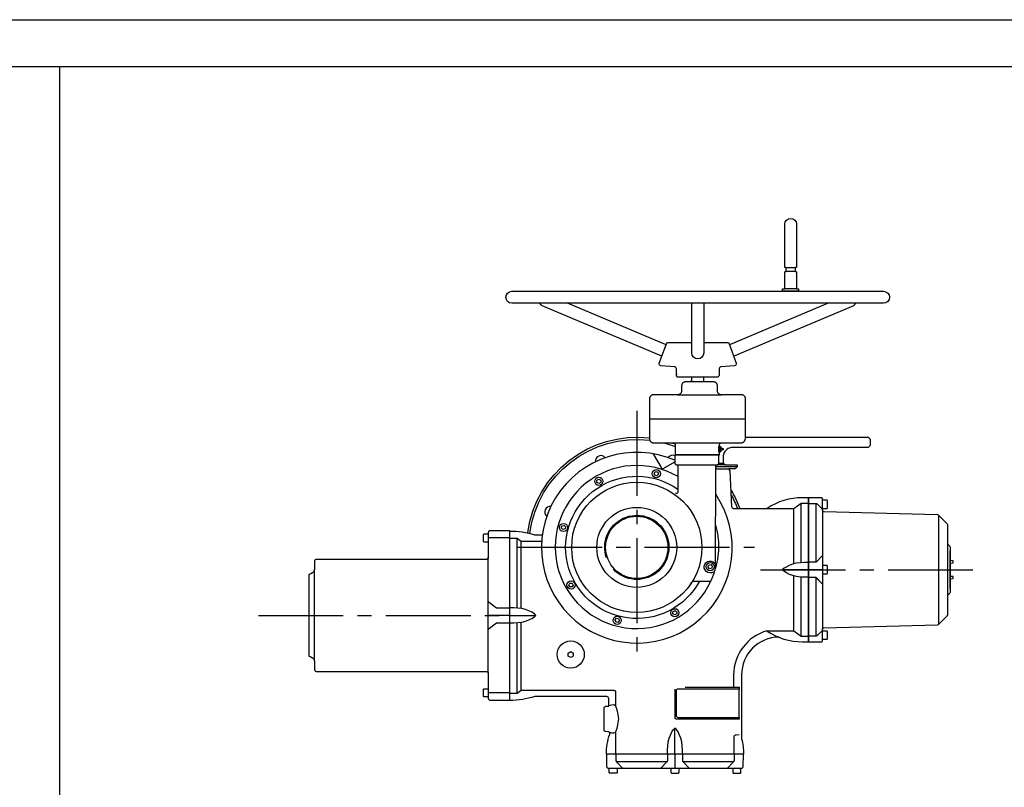
# Model space of a CAD drawing. Extents: x 0 to 420, y 0 to 297.
# Drawn here: x 209 to 313, y 216 to 297 of the extents above; entities that cross this region are included whole.
import ezdxf

# ---------------------------------------------------------------- set-up
doc = ezdxf.new("R2010")
doc.units = 0
doc.header["$LTSCALE"] = 12
for name, pattern in [('L0', [0]), ('L10', [0]), ('SL2', [1.125, 0.75, -0.125, 0.125, -0.125]), ('SL5', [0])]:
    doc.linetypes.add(name, pattern=pattern)
doc.layers.add('1', color=7, linetype='CONTINUOUS')
doc.layers.add('11', color=7, linetype='CONTINUOUS')

msp = doc.modelspace()

# ---------------------------------------------------------------- linework, layer by layer
at = {"layer": '1', "linetype": 'L0'}
for points in [[(419.999634, 0), (209.999847, 0), (0, 0), (0, 148.499908), (0, 296.999817), (209.999847, 296.999817), (419.999634, 296.999817), (419.999634, 148.499908), (419.999634, 0)], [(213.270073, 291.999649), (213.270073, 4.999959)]]:
    msp.add_lwpolyline(points, dxfattribs=at)
at = {"layer": '1', "linetype": 'L10'}
msp.add_lwpolyline([(414.999512, 281.999756), (414.808804, 283.943276), (414.558111, 284.937845), (414.196358, 285.926192), (413.722064, 286.890122), (413.137712, 287.810781), (412.449964, 288.669752), (411.669506, 289.450197), (410.810523, 290.137931), (409.889853, 290.722269), (408.925913, 291.196549), (407.937557, 291.558287), (406.942981, 291.808967), (405.958813, 291.953524), (404.999451, 291.999649), (209.999725, 291.999649), (14.999985, 291.999649)], dxfattribs=at)
at = {"layer": '11', "linetype": 'SL5'}
for points in [[(289.887994, 268.232254), (289.887994, 268.492584), (290.112992, 268.492584), (290.112992, 270.277252, -0.414214), (290.146325, 270.310577), (290.225328, 270.310577), (290.225328, 270.310577), (290.231806, 270.311215), (290.235122, 270.312052), (290.238416, 270.313258), (290.241629, 270.31484), (290.244698, 270.316789), (290.247561, 270.319082), (290.250163, 270.321684), (290.252455, 270.324548), (290.254403, 270.327617), (290.255984, 270.33083), (290.25719, 270.334125), (290.258025, 270.33744), (290.258507, 270.34072), (290.258661, 270.343917), (290.258661, 270.700576), (290.258661, 270.700576), (290.258025, 270.707057), (290.25719, 270.710373), (290.255984, 270.713668), (290.254403, 270.716882), (290.252455, 270.719952), (290.250163, 270.722816), (290.247561, 270.725418), (290.244698, 270.727711), (290.241629, 270.729659), (290.238416, 270.73124), (290.235122, 270.732446), (290.231806, 270.733281), (290.228526, 270.733763), (290.225328, 270.733917), (290.146325, 270.733917), (290.146325, 270.733917), (290.139848, 270.734553), (290.136533, 270.735388), (290.133239, 270.736594), (290.130026, 270.738175), (290.126957, 270.740122), (290.124094, 270.742414), (290.121492, 270.745015), (290.1192, 270.747877), (290.117252, 270.750945), (290.115671, 270.754158), (290.114465, 270.757451), (290.113629, 270.760766), (290.113147, 270.764045), (290.112992, 270.767242), (290.112992, 275.335784, -1), (291.356328, 275.335784), (291.356328, 270.767242), (291.356328, 270.767242), (291.355693, 270.760766), (291.354857, 270.757451), (291.353652, 270.754158), (291.352071, 270.750945), (291.350123, 270.747877), (291.34783, 270.745015), (291.345228, 270.742414), (291.342365, 270.740122), (291.339295, 270.738175), (291.336082, 270.736594), (291.332787, 270.735388), (291.329471, 270.734553), (291.32619, 270.734071), (291.322992, 270.733917), (291.243993, 270.733917), (291.243993, 270.733917), (291.237515, 270.733281), (291.2342, 270.732446), (291.230906, 270.73124), (291.227693, 270.729659), (291.224624, 270.727711), (291.221761, 270.725418), (291.219159, 270.722816), (291.216867, 270.719952), (291.214919, 270.716882), (291.213338, 270.713668), (291.212132, 270.710373), (291.211296, 270.707057), (291.210814, 270.703775), (291.21066, 270.700576), (291.21066, 270.343917), (291.21066, 270.343917), (291.211296, 270.33744), (291.212132, 270.334125), (291.213338, 270.33083), (291.214919, 270.327617), (291.216867, 270.324548), (291.219159, 270.321684), (291.221761, 270.319082), (291.224624, 270.316789), (291.227693, 270.31484), (291.230906, 270.313258), (291.2342, 270.312052), (291.237515, 270.311215), (291.240795, 270.310732), (291.243993, 270.310577), (291.322992, 270.310577), (291.322992, 270.310577), (291.329471, 270.309944), (291.332787, 270.309109), (291.336082, 270.307904), (291.339295, 270.306325), (291.342365, 270.304378), (291.345228, 270.302086), (291.34783, 270.299485), (291.350123, 270.296622), (291.352071, 270.293554), (291.353652, 270.290341), (291.354857, 270.287046), (291.355693, 270.283731), (291.356175, 270.28045), (291.356328, 270.277252), (291.356328, 268.492584), (291.581327, 268.492584), (291.581327, 268.232254), (289.887994, 268.232254)], [(300.577161, 266.962249), (261.207164, 266.962249, -1), (261.207164, 268.232254), (300.577161, 268.232254, -1), (300.577161, 266.962249)], [(281.527162, 266.962249), (281.527162, 261.709289, -0.999868), (280.257161, 261.709121), (280.257161, 266.962249)], [(281.527162, 262.797241), (284.028997, 262.797241, -0.315297), (284.216935, 262.665649), (284.965482, 260.609039, -0.493149), (284.794973, 260.3414), (283.329866, 260.213226, 0.388877), (283.147298, 260.013977), (283.147298, 259.330581, -0.414214), (282.947297, 259.130592), (280.89216, 259.130592), (278.837022, 259.130592, -0.414214), (278.637021, 259.330581), (278.637021, 259.497253), (278.637021, 259.330581), (278.637021, 260.013977, 0.388877), (278.454454, 260.213226), (276.989347, 260.3414, -0.493151), (276.818841, 260.609039), (277.567384, 262.665649)], [(277.567384, 262.665649, -0.315297), (277.755323, 262.797241), (280.257161, 262.797241)], [(262.878677, 242.669144, -0.40879), (275.791611, 252.691254)], [(263.107025, 242.616379, -0.41048), (275.808762, 252.453598)], [(277.27269, 252.179329, -0.027514), (278.468292, 251.802612)], [(278.153152, 252.179329, -0.007172), (278.468292, 252.068275)], [(278.465346, 250.329119, 7.038799), (282.796446, 246.73828)], [(271.101128, 250.598374, 0.767385), (270.059976, 250.167114)], [(276.084237, 251.031297, -0.224574), (276.224875, 250.933966), (277.018146, 249.559981, 0.414214), (277.291351, 249.486776), (278.472968, 250.168983)], [(278.473033, 250.814966, 0.344038), (277.778207, 250.634834)], [(280.032321, 237.061211, 0.015779), (280.276076, 237.421973, -0.258122), (280.445679, 237.515298), (282.278877, 237.511321, 0.043378), (282.784987, 238.916671), (282.801011, 249.843311), (282.934374, 249.843009), (282.934374, 249.843009), (282.934374, 249.843009), (282.973246, 249.846731), (282.993146, 249.851699), (283.012927, 249.858889), (283.032225, 249.868331), (283.050663, 249.879976), (283.067873, 249.893694), (283.083517, 249.909269), (283.097311, 249.926419), (283.10904, 249.944809), (283.118571, 249.964069), (283.125852, 249.983823), (283.130913, 250.003707), (283.133852, 250.023388), (283.134821, 250.042577), (283.134821, 250.042577), (283.136686, 250.909341), (278.466591, 250.909341), (278.464732, 250.05277), (278.464732, 250.05277), (278.468461, 250.013869), (278.473433, 249.993954), (278.480628, 249.974158), (278.490077, 249.954845), (278.501731, 249.936394), (278.515457, 249.919173), (278.531042, 249.903519), (278.548202, 249.889719), (278.566601, 249.877986), (278.58587, 249.868454), (278.605631, 249.861174), (278.625521, 249.856117), (278.645207, 249.853185), (278.664399, 249.852225), (278.801086, 249.852122), (278.7949, 246.997066), (278.7949, 246.997066), (278.790995, 246.958191), (278.785936, 246.938305), (278.778656, 246.918548), (278.769127, 246.899286), (278.757399, 246.880895), (278.743607, 246.863743), (278.727965, 246.848166), (278.710757, 246.834448), (278.69232, 246.822802), (278.673024, 246.81336), (278.653244, 246.80617), (278.633346, 246.801203), (278.61366, 246.798359), (278.594475, 246.797482), (278.529671, 246.797618)], [(278.803153, 248.597663, 2.588026), (282.278877, 237.511321)], [(288.25717, 232.231064, 0.148894), (291.973068, 231.099427), (292.639734, 231.099427), (292.639734, 246.371427), (292.639734, 246.366093), (291.973068, 246.366093, 0.14896), (288.255748, 245.233501, -0.149088), (288.144157, 245.199427), (284.716207, 245.199427, -0.39896), (284.516481, 245.38896), (284.316235, 249.209894, 0.3405), (284.157357, 249.395211), (282.806302, 249.399427)], [(281.068982, 237.513952, -2.63493), (278.795451, 247.255021)], [(284.427063, 247.132767, -0.045293), (285.349625, 245.235878)], [(284.453964, 246.619377, -0.033422), (285.099747, 245.235878)], [(292.639626, 231.101234), (293.972794, 231.101219, 0.414214), (294.106118, 231.234558), (294.106118, 231.247887), (294.106118, 232.455467), (294.16924, 232.537613), (294.247342, 232.595703), (306.292726, 232.911118), (306.383511, 232.950119), (307.33373, 233.900352), (307.372792, 233.994629), (307.372792, 243.474487, 0.198918), (307.33373, 243.568764), (306.383511, 244.518997), (306.292726, 244.557999), (294.247342, 244.873413), (294.154641, 244.948898), (294.106118, 245.055252), (294.106118, 246.234558, 0.414214), (293.972794, 246.367897), (292.639798, 246.367882), (292.639626, 231.101234)], [(265.338614, 245.445753, 0.767385), (264.907354, 244.4046)], [(271.225265, 239.994604, -9.516782), (271.953575, 238.783234)], [(258.505617, 227.969212), (258.544488, 227.965399), (258.564379, 227.960385), (258.584147, 227.95315), (258.603425, 227.943664), (258.621839, 227.931977), (258.639018, 227.918223), (258.654627, 227.902614), (258.668382, 227.885434), (258.680069, 227.867021), (258.689555, 227.847742), (258.69679, 227.827975), (258.701803, 227.808083), (258.704694, 227.7884), (258.705617, 227.769212), (258.705617, 225.131543), (258.705617, 225.131543), (258.709431, 225.092672), (258.714444, 225.07278), (258.721679, 225.053013), (258.731165, 225.033734), (258.742852, 225.015321), (258.756607, 224.998141), (258.772216, 224.982532), (258.789395, 224.968777), (258.807809, 224.957091), (258.827087, 224.947605), (258.846855, 224.94037), (258.866746, 224.935356), (258.88643, 224.932465), (258.905617, 224.931543), (260.973033, 224.931543), (260.973033, 242.873548), (258.905516, 242.873517), (258.905516, 242.873517), (258.866645, 242.869703), (258.846754, 242.864689), (258.826987, 242.857454), (258.807709, 242.847968), (258.789296, 242.836281), (258.772116, 242.822527), (258.756508, 242.806918), (258.742753, 242.789738), (258.731066, 242.771325), (258.721581, 242.752046), (258.714346, 242.732279), (258.709333, 242.712388), (258.706441, 242.692704), (258.705519, 242.673517), (258.705519, 240.035879), (258.705519, 240.035879), (258.701705, 239.997008), (258.696692, 239.977117), (258.689457, 239.957349), (258.679971, 239.938071), (258.668284, 239.919657), (258.654529, 239.902478), (258.63892, 239.886869), (258.621741, 239.873114), (258.603327, 239.861427), (258.584048, 239.851941), (258.564281, 239.844706), (258.54439, 239.839693), (258.524706, 239.836801), (258.505519, 239.835879), (240.506434, 239.835879), (240.506434, 239.835879), (240.467556, 239.832064), (240.447661, 239.827048), (240.42789, 239.81981), (240.408608, 239.810321), (240.390191, 239.798629), (240.37301, 239.784868), (240.3574, 239.769253), (240.343645, 239.752067), (240.331959, 239.733646), (240.322476, 239.714361), (240.315245, 239.694587), (240.310236, 239.67469), (240.307351, 239.655002), (240.306434, 239.635811), (240.306733, 238.755768, -0.330312), (239.706366, 238.235879), (239.706366, 229.569212, -0.330312), (240.306733, 229.049323), (240.306434, 228.16928), (240.306434, 228.16928), (240.310236, 228.130401), (240.315245, 228.110504), (240.322476, 228.09073), (240.331959, 228.071445), (240.343645, 228.053025), (240.3574, 228.035838), (240.37301, 228.020223), (240.390191, 228.006462), (240.408608, 227.99477), (240.42789, 227.985281), (240.447661, 227.978043), (240.467556, 227.973027), (240.487244, 227.970135), (240.506434, 227.969212), (258.505617, 227.969212)], [(289.511571, 231.598618, 0.412161), (285.53962, 227.598718), (285.539651, 220.819299, -0.061464), (285.739621, 219.198716), (271.222117, 219.198716, -0.081047), (271.567866, 221.317849, 0.498649), (271.387034, 221.581231), (271.116477, 221.593133, -0.401609), (270.988914, 221.72635), (270.988914, 224.137742, -0.401584), (271.116466, 224.270959), (271.472968, 224.286546), (271.472968, 225.099419, 0.414214), (271.272967, 225.299424), (263.636739, 225.29934, -0.075509), (260.972968, 224.894753), (260.972968, 242.837426, -0.074749), (263.61082, 242.44085), (264.433635, 242.44085)], [(307.372795, 241.434574), (307.580888, 241.226493, -0.198912), (307.639457, 241.085062), (307.639457, 236.384085, -0.198901), (307.580888, 236.242667), (307.372795, 236.034574)], [(282.705047, 238.633037, -3.502569), (282.785559, 239.29693)], [(288.257234, 232.267518, 0.337709), (284.6979, 227.598718), (284.6979, 226.297128)], [(285.278505, 223.097132), (285.275368, 222.897132), (278.691664, 222.897132), (278.675319, 222.897523), (278.666005, 222.898145), (278.656362, 222.899305), (278.646413, 222.901014), (278.636037, 222.903333), (278.625832, 222.906226), (278.615834, 222.90973), (278.605165, 222.913929, -0.298209), (278.48517, 223.09723), (278.48517, 226.09242)], [(285.271877, 226.097132), (278.806545, 226.097132, 0.414214), (278.606545, 225.897132), (278.606545, 223.297132, 0.414214), (278.806545, 223.097132), (285.271877, 223.097132), (285.271877, 226.097132)], [(284.736571, 219.198719), (284.736571, 221.048108, -0.383386), (284.957127, 221.254969), (285.270885, 221.265381)], [(285.716293, 217.863045), (285.739609, 219.198715), (271.222107, 219.198715), (271.245071, 217.863045, 0.409094), (271.378387, 217.73204), (271.392181, 217.73204), (285.569199, 217.73204), (285.582993, 217.73204, 0.409094), (285.716293, 217.863045)]]:
    msp.add_lwpolyline(points, format="xyb", dxfattribs=at)
for points in [[(290.225328, 270.733917), (291.243993, 270.733917)], [(291.243993, 270.310577), (290.225328, 270.310577)], [(291.356328, 268.492584), (290.112992, 268.492584)], [(277.097776, 261.375412), (264.417337, 266.704711), (264.417337, 266.704711), (264.382912, 266.721812), (264.365628, 266.73237), (264.348303, 266.744266), (264.330943, 266.757496), (264.313551, 266.772059), (264.296134, 266.787951), (264.278696, 266.805167), (264.261243, 266.823703), (264.243779, 266.843553), (264.226311, 266.86471), (264.208842, 266.887166), (264.191379, 266.910915), (264.173925, 266.935945), (264.156488, 266.962249)], [(277.532659, 262.570236), (267.082395, 266.962249)], [(294.701928, 266.962249), (284.251661, 262.570236)], [(284.686544, 261.375412), (297.366986, 266.704711), (297.366986, 266.704711), (297.401413, 266.721813), (297.418697, 266.732371), (297.436022, 266.744267), (297.453384, 266.757497), (297.470776, 266.77206), (297.488193, 266.787952), (297.505632, 266.805169), (297.523085, 266.823705), (297.540549, 266.843555), (297.558017, 266.864711), (297.575486, 266.887168), (297.592949, 266.910916), (297.610402, 266.935946), (297.627839, 266.962249)], [(280.246832, 258.635322), (280.247198, 258.801971)], [(280.258828, 258.708229), (280.258828, 259.130592)], [(281.525495, 258.708229), (281.525495, 259.130592)], [(285.951645, 252.775215), (285.95163, 256.880325), (285.95163, 256.880325), (285.944322, 256.954831), (285.934713, 256.992958), (285.920848, 257.030846), (285.902668, 257.067798), (285.88027, 257.103091), (285.853908, 257.136018), (285.823991, 257.165936), (285.791065, 257.192299), (285.755774, 257.214698), (285.718824, 257.232877), (285.680939, 257.246743), (285.642814, 257.256351), (285.605088, 257.26189), (285.568314, 257.263657), (283.405365, 257.263626), (283.405365, 257.263626), (283.323084, 257.271698), (283.280978, 257.28231), (283.239136, 257.297623), (283.198328, 257.3177), (283.159352, 257.342436), (283.122988, 257.371548), (283.089948, 257.404585), (283.060834, 257.440947), (283.036097, 257.479919), (283.016019, 257.520724), (283.000706, 257.562562), (282.990095, 257.604663), (282.983976, 257.646324), (282.982025, 257.686935), (282.98201, 258.212021), (282.98201, 258.212021), (282.973933, 258.294292), (282.963319, 258.336393), (282.948004, 258.378231), (282.927926, 258.419035), (282.903188, 258.458007), (282.874074, 258.494368), (282.841035, 258.527406), (282.804673, 258.556519), (282.7657, 258.581255), (282.724895, 258.601332), (282.683057, 258.616645), (282.640956, 258.627257), (282.599296, 258.633377), (282.558685, 258.63533), (280.880173, 258.635315), (279.608017, 258.635284), (279.608017, 258.635284), (279.525736, 258.62721), (279.48363, 258.616598), (279.441788, 258.601284), (279.400979, 258.581206), (279.362003, 258.55647), (279.325639, 258.527357), (279.2926, 258.49432), (279.263485, 258.457959), (279.238748, 258.418987), (279.218671, 258.378183), (279.203358, 258.336346), (279.192747, 258.294245), (279.186628, 258.252585), (279.184677, 258.211975), (279.184677, 257.686951), (279.184677, 257.686951), (279.176607, 257.604677), (279.165995, 257.562574), (279.150682, 257.520735), (279.130604, 257.479929), (279.105867, 257.440955), (279.076752, 257.404593), (279.043712, 257.371554), (279.007348, 257.34244), (278.968372, 257.317704), (278.927564, 257.297626), (278.885722, 257.282312), (278.843617, 257.271699), (278.801952, 257.265579), (278.761337, 257.263626), (276.174942, 257.263657), (276.174942, 257.263657), (276.100438, 257.256347), (276.062312, 257.246737), (276.024425, 257.23287), (275.987474, 257.214689), (275.952181, 257.19229), (275.919254, 257.165926), (275.889337, 257.136009), (275.862973, 257.103082), (275.840574, 257.06779), (275.822394, 257.030839), (275.808527, 256.992952), (275.798919, 256.954827), (275.793378, 256.917101), (275.791611, 256.880325), (275.791611, 252.566971), (275.791611, 252.566971), (275.79892, 252.492465), (275.808529, 252.454337), (275.822396, 252.416448), (275.840577, 252.379496), (275.862978, 252.344202), (275.889342, 252.311273), (275.919261, 252.281355), (275.952189, 252.25499), (275.987483, 252.23259), (276.024436, 252.214409), (276.062324, 252.200542), (276.100452, 252.190933), (276.13818, 252.185392), (276.174957, 252.183624), (278.286118, 252.18364), (278.286118, 252.18364), (278.330219, 252.179311), (278.352789, 252.173616), (278.375217, 252.165397), (278.39709, 252.154619), (278.417978, 252.141338), (278.437463, 252.125708), (278.45516, 252.107971), (278.470748, 252.08845), (278.483982, 252.06753), (278.494714, 252.045631), (278.502886, 252.02318), (278.508534, 252.000594), (278.51177, 251.978249), (278.512772, 251.956474), (278.502609, 250.913643), (280.850052, 250.913666), (283.197495, 250.913696), (283.199753, 251.957497), (283.199753, 251.957497), (283.204153, 252.001486), (283.209867, 252.023989), (283.218091, 252.046345), (283.228858, 252.068145), (283.24211, 252.088963), (283.257698, 252.108383), (283.27538, 252.126027), (283.294834, 252.141575), (283.315682, 252.154785), (283.337506, 252.165507), (283.359883, 252.173687), (283.3824, 252.179355), (283.404683, 252.182626), (283.426407, 252.18367), (285.525162, 252.183624), (285.525162, 252.183624), (285.599669, 252.190933), (285.637796, 252.200542), (285.675685, 252.214409), (285.712638, 252.23259), (285.747932, 252.25499), (285.780861, 252.281355), (285.810779, 252.311273), (285.837144, 252.344202), (285.859544, 252.379496), (285.877725, 252.416448), (285.891591, 252.454337), (285.9012, 252.492465), (285.906741, 252.530193), (285.908508, 252.566971)], [(278.76135, 257.263641), (281.08336, 257.263633), (283.40537, 257.263633)], [(285.951643, 254.698364), (275.791616, 254.698356)], [(285.881634, 252.764998), (298.945275, 252.764998), (299.16158, 252.552809), (299.16158, 251.910521), (298.945275, 251.698332), (284.639699, 251.698332), (284.639699, 251.698332), (284.432388, 251.677993), (284.326299, 251.651254), (284.220874, 251.612668), (284.118054, 251.562078), (284.01985, 251.499748), (283.928225, 251.426389), (283.844977, 251.343141), (283.771618, 251.251516), (283.709288, 251.153311), (283.658698, 251.050491), (283.620112, 250.945066), (283.593373, 250.838978), (283.577953, 250.733999), (283.573033, 250.631667), (283.573033, 250.019133), (283.820256, 249.831664), (285.073033, 249.831664), (285.073033, 249.631667), (282.806363, 249.631667)], [(285.951645, 252.775215), (285.908508, 252.566971)], [(276.174957, 252.183624), (280.226715, 252.183655), (280.440521, 252.183647), (284.458008, 252.183678)], [(283.268285, 251.668135), (283.134965, 251.668135)], [(283.134968, 251.821639), (283.268296, 251.821616), (283.268288, 251.19332), (283.134968, 251.193305), (283.134968, 251.821639)], [(283.268292, 251.749663), (283.342667, 251.749655), (283.342667, 251.749655), (283.34723, 251.715463), (283.353227, 251.697965), (283.361882, 251.680575), (283.373228, 251.663615), (283.387208, 251.647414), (283.403661, 251.632299), (283.422332, 251.618564), (283.442881, 251.606459), (283.464906, 251.596173), (283.487966, 251.587823), (283.511611, 251.581452), (283.535404, 251.577036), (283.558948, 251.574486), (283.581898, 251.573668), (283.581891, 251.441313), (283.581891, 251.441313), (283.535396, 251.437979), (283.511602, 251.433575), (283.487956, 251.427214), (283.464893, 251.41887), (283.442866, 251.408587), (283.422313, 251.39648), (283.403639, 251.382739), (283.387182, 251.367614), (283.373198, 251.3514), (283.361847, 251.334422), (283.353188, 251.317012), (283.347186, 251.299491), (283.343722, 251.282153), (283.342614, 251.26525), (283.268292, 251.265257)], [(283.342652, 251.265265), (283.342667, 251.749655)], [(283.268285, 251.3468), (283.134961, 251.3468)], [(278.801086, 249.852122), (282.801011, 249.843311)], [(283.820259, 249.831671), (282.934374, 249.838793)], [(283.139306, 250.019135), (283.573033, 250.019135)], [(285.073033, 249.631671), (284.873033, 249.431671), (284.157422, 249.431671)], [(270.213319, 248.216272), (270.413313, 248.331739), (270.61332, 248.216273), (270.613302, 247.985323), (270.413308, 247.869856), (270.213313, 247.985326), (270.213319, 248.216272)], [(276.455594, 249.13194), (276.678658, 249.07217), (276.738438, 248.849097), (276.575118, 248.685803), (276.352055, 248.745572), (276.292286, 248.96864), (276.455594, 249.13194)], [(292.639618, 245.767899), (291.839127, 245.767899), (291.067917, 245.201607), (288.14415, 245.199425)], [(291.067918, 239.385502), (291.067918, 245.201611)], [(291.839233, 239.509224), (291.839127, 245.767899)], [(292.639628, 245.767899), (293.356852, 245.767899), (293.356852, 245.767899), (293.391128, 245.766134), (293.408357, 245.763899), (293.425552, 245.760746), (293.44264, 245.756675), (293.459549, 245.751689), (293.476205, 245.745803), (293.492536, 245.739038), (293.508475, 245.731422), (293.523956, 245.722991), (293.538917, 245.713787), (293.553303, 245.703857), (293.567065, 245.693255), (293.580158, 245.682038), (293.592546, 245.670267), (294.10612, 245.156693)], [(293.439628, 239.5611), (293.439457, 245.757499)], [(294.106132, 245.234574), (294.586125, 245.234574), (294.639457, 245.287906), (294.639457, 246.047904), (294.586125, 246.101236), (294.106132, 246.101236)], [(294.10613, 245.013657), (294.10613, 232.455482)], [(306.383525, 244.51901), (306.383525, 232.950138)], [(266.446839, 243.154843), (266.506608, 243.377907), (266.729681, 243.437687), (266.892975, 243.274367), (266.833206, 243.051304), (266.610139, 242.991535), (266.446839, 243.154843)], [(282.791626, 243.446529), (282.928819, 242.876092), (282.982065, 242.583809), (283.024808, 242.287472), (283.056891, 241.987599), (283.078196, 241.684725), (283.088643, 241.379402), (283.088193, 241.072189), (283.076846, 240.763656), (283.054644, 240.454375), (283.021668, 240.144922), (282.978037, 239.835865), (282.923911, 239.52777), (282.859485, 239.221191), (282.784987, 238.916671)], [(258.71613, 241.669214), (258.236128, 241.669214), (258.182796, 241.722547), (258.182796, 242.482544), (258.236128, 242.535877), (258.71613, 242.535877)], [(260.973033, 242.102546), (258.716133, 242.102546)], [(260.972968, 242.065695), (261.773359, 242.065695), (262.181977, 241.765695), (264.363894, 241.765695)], [(261.773358, 234.677193), (261.773358, 242.065689)], [(262.181977, 234.630203), (262.181977, 241.765694)], [(258.705617, 227.769212), (258.705519, 240.035879)], [(265.599102, 240.857514), (265.599093, 240.857323)], [(294.080363, 240.210575), (293.420878, 239.542105), (292.639799, 239.542105)], [(307.639457, 236.734574), (307.639457, 240.734574)], [(282.432691, 239.123184), (282.372921, 238.90012), (282.149848, 238.84034), (281.986554, 239.00366), (282.046323, 239.226724), (282.26939, 239.286492), (282.432691, 239.123184)], [(292.656217, 237.934562), (292.593243, 237.933006), (292.561749, 237.932407), (292.530253, 237.931928), (292.498755, 237.931569), (292.467255, 237.93133), (292.435753, 237.93121), (292.404252, 237.93121), (292.372751, 237.93133), (292.341252, 237.931569), (292.309754, 237.931928), (292.278258, 237.932407), (292.246766, 237.933006), (292.215277, 237.933724), (292.183793, 237.934562), (291.785844, 237.963822), (291.340727, 238.017765), (290.949565, 238.112186), (290.612358, 238.247074), (290.288639, 238.408927), (290.018876, 238.584281), (289.876066, 238.734562), (290.018876, 238.884842), (290.288639, 239.060184), (290.612358, 239.222049), (290.949565, 239.356937), (291.340727, 239.451346), (291.785844, 239.505301), (292.183793, 239.534562), (292.183793, 239.534562), (292.246766, 239.536112), (292.278258, 239.536709), (292.309754, 239.537186), (292.341252, 239.537544), (292.372751, 239.537782), (292.404252, 239.537902), (292.435753, 239.537902), (292.467255, 239.537782), (292.498755, 239.537544), (292.530253, 239.537186), (292.561749, 239.536709), (292.593243, 239.536112), (292.624732, 239.535396), (292.656217, 239.534562)], [(294.106132, 238.301236), (294.586125, 238.301236), (294.639457, 238.354569), (294.639457, 239.114579), (294.586125, 239.167911), (294.106132, 239.167911)], [(307.639457, 239.434806), (307.959464, 239.467911), (307.959464, 239.667911), (307.639457, 239.701004)], [(240.306733, 229.049323), (240.306733, 238.755768)], [(292.639713, 238.734562), (289.876066, 238.734562)], [(291.067918, 232.267524), (291.067918, 238.083617)], [(291.839233, 231.701233), (291.839233, 237.959892)], [(294.10612, 238.734562), (292.639628, 238.734562)], [(294.080363, 237.258548), (293.420878, 237.927018), (292.639799, 237.927018)], [(293.420707, 237.92703), (294.080363, 237.258561)], [(293.439457, 231.711624), (293.439457, 237.908011)], [(307.639457, 237.768143), (307.959464, 237.801236), (307.959464, 238.001236), (307.639457, 238.034342)], [(267.362506, 236.912568), (267.247039, 237.112562), (267.362505, 237.312569), (267.593456, 237.312551), (267.708922, 237.112558), (267.593453, 236.912562), (267.362506, 236.912568)], [(258.70558, 235.378567), (259.569773, 234.710097), (260.973338, 234.710097)], [(260.956293, 233.102539), (261.019268, 233.100984), (261.050761, 233.100386), (261.082257, 233.099907), (261.113756, 233.099548), (261.145256, 233.099309), (261.176757, 233.099189), (261.208258, 233.099189), (261.239759, 233.099309), (261.271259, 233.099548), (261.302757, 233.099907), (261.334252, 233.100386), (261.365744, 233.100984), (261.397233, 233.101702), (261.428717, 233.102539), (261.826666, 233.131806), (262.271784, 233.185745), (262.662945, 233.280167), (263.000153, 233.415054), (263.32387, 233.576904), (263.593634, 233.752258), (263.736445, 233.902542), (263.593634, 234.052826), (263.32387, 234.228165), (263.000153, 234.39003), (262.662945, 234.524918), (262.271784, 234.619324), (261.826666, 234.673279), (261.428717, 234.702545), (261.428717, 234.702545), (261.365744, 234.704095), (261.334252, 234.704691), (261.302757, 234.705168), (261.271259, 234.705526), (261.239759, 234.705764), (261.208258, 234.705884), (261.176757, 234.705884), (261.145256, 234.705764), (261.113756, 234.705526), (261.082257, 234.705168), (261.050761, 234.704691), (261.019268, 234.704095), (260.987779, 234.70338), (260.956293, 234.702545)], [(260.973033, 233.902546), (258.705568, 233.902546)], [(260.972967, 233.902542), (263.736445, 233.902542)], [(278.66621, 234.061755), (278.466217, 233.946288), (278.266209, 234.061754), (278.266227, 234.292705), (278.466221, 234.408171), (278.666216, 234.292702), (278.66621, 234.061755)], [(258.70558, 232.42654), (259.569773, 233.09501), (260.973338, 233.09501)], [(261.773358, 225.665688), (261.773358, 233.127884)], [(262.181977, 225.965691), (262.181977, 233.174858)], [(272.423935, 233.146088), (272.200871, 233.205857), (272.141091, 233.428931), (272.304411, 233.592225), (272.527474, 233.532455), (272.587243, 233.309388), (272.423935, 233.146088)], [(288.257235, 232.267524), (291.067918, 232.267524), (291.839238, 231.701236), (292.639238, 231.701236)], [(294.106132, 232.312442), (293.592558, 231.798868), (293.592558, 231.798868), (293.567074, 231.775887), (293.553311, 231.765288), (293.538924, 231.755361), (293.523961, 231.746158), (293.50848, 231.737728), (293.49254, 231.730113), (293.476207, 231.723347), (293.459551, 231.717461), (293.442642, 231.712475), (293.425553, 231.708401), (293.408357, 231.705246), (293.391128, 231.703008), (293.373937, 231.701677), (293.356852, 231.701236), (292.639628, 231.701236)], [(294.106132, 231.367911), (294.586125, 231.367911), (294.639457, 231.421244), (294.639457, 232.181241), (294.586125, 232.234574), (294.106132, 232.234574)], [(267.712939, 229.908965), (267.712939, 229.59338), (267.439635, 229.435588), (267.166331, 229.59338), (267.166331, 229.908965), (267.439635, 230.066757), (267.712939, 229.908965)], [(258.716162, 225.269214), (258.23616, 225.269214), (258.182827, 225.322547), (258.182827, 226.082544), (258.23616, 226.135877), (258.716162, 226.135877)], [(260.973033, 225.702546), (258.716165, 225.702546)], [(260.972968, 225.665695), (261.773359, 225.665695), (262.181977, 225.965695), (271.999596, 225.965695), (271.999596, 225.965695), (272.038467, 225.961881), (272.058358, 225.956867), (272.078125, 225.949633), (272.097404, 225.940147), (272.115817, 225.92846), (272.132997, 225.914705), (272.148606, 225.899096), (272.162361, 225.881916), (272.174048, 225.863503), (272.183534, 225.844224), (272.190768, 225.824457), (272.195782, 225.804566), (272.198673, 225.784882), (272.199596, 225.765695), (272.199596, 224.317188)], [(279.564711, 226.297132), (285.275551, 226.297132), (285.273268, 226.094312)], [(271.489098, 221.548035), (271.763805, 221.457154), (272.007457, 221.444324), (272.199596, 221.546912), (272.258934, 221.675159), (272.360179, 221.97013), (272.417821, 222.303528), (272.520409, 222.931885), (272.417821, 223.560572), (272.360179, 223.89397), (272.258934, 224.188941), (272.199596, 224.317188), (272.007457, 224.419776), (271.763805, 224.406946), (271.489098, 224.316065)], [(272.224828, 219.198719), (272.224828, 221.601445)], [(277.680699, 219.182044), (277.679143, 219.245019), (277.678544, 219.276512), (277.678065, 219.308008), (277.677706, 219.339507), (277.677466, 219.371007), (277.677347, 219.402508), (277.677347, 219.434009), (277.677466, 219.46551), (277.677706, 219.49701), (277.678065, 219.528508), (277.678544, 219.560003), (277.679143, 219.591496), (277.679861, 219.622984), (277.680699, 219.654468), (277.70996, 220.052418), (277.763915, 220.497535), (277.858324, 220.888697), (277.993211, 221.225904), (278.155077, 221.549622), (278.330406, 221.819385), (278.480687, 221.962195)], [(278.480687, 219.198719), (278.480687, 221.962195)], [(279.280675, 219.182044), (279.282231, 219.245019), (279.28283, 219.276512), (279.283309, 219.308008), (279.283668, 219.339507), (279.283908, 219.371007), (279.284028, 219.402508), (279.284028, 219.434009), (279.283908, 219.46551), (279.283668, 219.49701), (279.283309, 219.528508), (279.28283, 219.560003), (279.282231, 219.591496), (279.281513, 219.622984), (279.280675, 219.654468), (279.251415, 220.052418), (279.19746, 220.497535), (279.10305, 220.888697), (278.968163, 221.225904), (278.806297, 221.549622), (278.630968, 221.819385), (278.480687, 221.962195)], [(272.224823, 219.178711), (272.224823, 218.571884), (272.224823, 218.571884), (272.226587, 218.537615), (272.228821, 218.520388), (272.231973, 218.503195), (272.236044, 218.486108), (272.241029, 218.469201), (272.246915, 218.452545), (272.253679, 218.436214), (272.261295, 218.420274), (272.269726, 218.404792), (272.27893, 218.389829), (272.288859, 218.375441), (272.299461, 218.361677), (272.310678, 218.34858), (272.322449, 218.336189), (272.92659, 217.73204)], [(277.680695, 219.182037), (277.680695, 218.571884), (277.680695, 218.571884), (277.678928, 218.537615), (277.676692, 218.520388), (277.673538, 218.503195), (277.669466, 218.486108), (277.66448, 218.469201), (277.658593, 218.452545), (277.651828, 218.436214), (277.644211, 218.420274), (277.635779, 218.404792), (277.626574, 218.389829), (277.616644, 218.375441), (277.606042, 218.361677), (277.594825, 218.34858), (277.583054, 218.336189), (277.004684, 217.757812)], [(278.480682, 219.198715), (278.480682, 217.73204)], [(279.280685, 219.182037), (279.280685, 218.571884), (279.280685, 218.571884), (279.282455, 218.537615), (279.284692, 218.520388), (279.287846, 218.503195), (279.291918, 218.486108), (279.296904, 218.469201), (279.30279, 218.452545), (279.309554, 218.436214), (279.31717, 218.420274), (279.3256, 218.404792), (279.334802, 218.389829), (279.34473, 218.375441), (279.355329, 218.361677), (279.366543, 218.34858), (279.378311, 218.336189), (279.956696, 217.757812)], [(284.736557, 219.178711), (284.736557, 218.571884), (284.736557, 218.571884), (284.734791, 218.537615), (284.732555, 218.520388), (284.729403, 218.503195), (284.725331, 218.486108), (284.720346, 218.469201), (284.71446, 218.452545), (284.707695, 218.436214), (284.70008, 218.420274), (284.691649, 218.404792), (284.682446, 218.389829), (284.672517, 218.375441), (284.661917, 218.361677), (284.650701, 218.34858), (284.638931, 218.336189), (284.034775, 217.73204)], [(272.254745, 218.433823), (277.650742, 218.433823)], [(279.310623, 218.433823), (284.706619, 218.433823)], [(272.365402, 217.708908), (272.365402, 217.228905), (272.312073, 217.175568), (271.552078, 217.175568), (271.498749, 217.228905), (271.498749, 217.73204)], [(278.047348, 217.73204), (278.047348, 217.252045), (278.100693, 217.198715), (278.860687, 217.198715), (278.914017, 217.252045), (278.914017, 217.73204)], [(284.595963, 217.708908), (284.595963, 217.228905), (284.649292, 217.175568), (285.409286, 217.175568), (285.462631, 217.228905), (285.462631, 217.73204)]]:
    msp.add_lwpolyline(points, dxfattribs=at)
at = {"layer": '11', "linetype": 'SL2'}
for points in [[(274.439775, 255.574941), (274.439775, 228.794595)], [(261.766141, 241.138992), (286.912431, 241.138992)], [(287.547882, 238.734558), (310.787781, 238.734558)], [(234.350317, 233.902542), (263.581745, 233.902542)]]:
    msp.add_lwpolyline(points, dxfattribs=at)
at = {"layer": '11', "linetype": 'SL5'}
for centre, radius in [((276.515374, 248.908866), 0.43335), ((270.413326, 248.100807), 0.43335), ((274.4397, 241.102554), 6.900004), ((274.439677, 241.102569), 4.233329), ((274.4397, 241.102554), 3.299996), ((266.669912, 243.214623), 0.43335), ((282.209617, 239.063404), 0.43335), ((267.477971, 237.112575), 0.43335), ((272.364155, 233.369161), 0.43335), ((278.466203, 234.177221), 0.43335), ((267.439635, 229.751173), 1.437755)]:
    msp.add_circle(centre, radius, dxfattribs=at)

doc.saveas('drawing.dxf')
